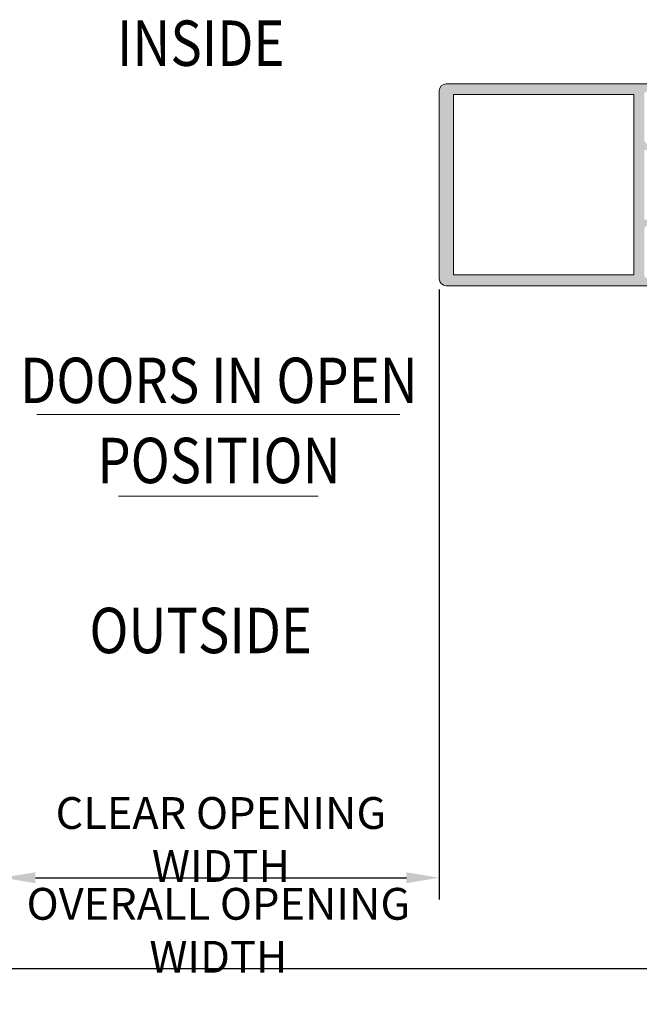
# Model space of a CAD drawing. Units: millimetres. Extents: x 36 to 590, y 14 to 393.
# Drawn here: x 448 to 516, y 160 to 269 of the extents above; entities that cross this region are included whole.
import ezdxf
from ezdxf.enums import TextEntityAlignment as Align

# ---------------------------------------------------------------- set-up
doc = ezdxf.new("R2010")
doc.units = ezdxf.units.MM
doc.header["$LTSCALE"] = 5
doc.layers.get('0').update_dxf_attribs({"linetype": 'CONTINUOUS', "lineweight": 9})
doc.styles.add('style1', font='ARIALBD.TTF', dxfattribs={"width": 0.85, "height": 3.5})
doc.dimstyles.new('LES1', dxfattribs={"dimscale": 1.2, "dimtxt": 3.5, "dimasz": 3, "dimexe": 2, "dimexo": 1, "dimgap": 2, "dimtad": 1, "dimtoh": 1, "dimlfac": 2, "dimzin": 0, "dimdsep": 46, "dimtxsty": 'style1', "dimcen": 0, "dimclrd": 256, "dimclre": 256, "dimadec": 0, "dimazin": 0, "dimtfac": 1, "dimtmove": 0, "dimatfit": 3, "dimfxl": 0, "dimtolj": 1, "dimtzin": 0, "dimarcsym": 0})

# ---------------------------------------------------------------- blocks, each defined once
blk = doc.blocks.new('*D229')
at = {"lineweight": -2}
for p, q in [((395.51, 184.16), (395.51, 161.69)), ((544.7, 184.16), (544.7, 161.69)), ((399.11, 164.09), (541.1, 164.09))]:
    blk.add_line(p, q, dxfattribs=at)
for points in [[(399.11, 164.69), (399.11, 163.49), (395.51, 164.09)], [(541.1, 164.69), (541.1, 163.49), (544.7, 164.09)]]:
    blk.add_solid(points)
at = {"color": 0, "insert": (469.83, 168.3), "char_height": 3.5, "attachment_point": 5, "style": 'style1'}
blk.add_mtext('\\A1;{OVERALL OPENING WIDTH}', dxfattribs=at)
blk = doc.blocks.new('*D230')
at = {"lineweight": -2}
for p, q in [((446.07, 242.77), (446.07, 171.69)), ((494.14, 238.86), (494.14, 171.69)), ((449.67, 174.09), (490.54, 174.09))]:
    blk.add_line(p, q, dxfattribs=at)
for points in [[(449.67, 174.69), (449.67, 173.49), (446.07, 174.09)], [(490.54, 174.69), (490.54, 173.49), (494.14, 174.09)]]:
    blk.add_solid(points)
at = {"color": 0, "insert": (470.11, 178.3), "char_height": 3.5, "attachment_point": 5, "style": 'style1'}
blk.add_mtext('\\A1;{CLEAR OPENING WIDTH}', dxfattribs=at)

msp = doc.modelspace()

# ---------------------------------------------------------------- hatches: boundary and pattern name
h = msp.add_hatch(color=1)
h.paths.add_polyline_path([(516.7557, 260.4039, -0.57735027), (517.1382, 260.6248), (517.6494, 260.3296, 0.33945426), (517.8788, 260.3598), (518.3457, 260.8267), (518.3457, 261.5017), (494.9257, 261.5017, 0.41421356), (494.1407, 260.7167), (494.1407, 250.3892), (494.1407, 240.0617, 0.41421356), (494.9257, 239.2767), (497.6933, 239.2767), (518.3457, 239.2767), (518.3457, 239.9517), (517.8788, 240.4186, 0.33945426), (517.6494, 240.4488), (517.1382, 240.1536, -0.57735027), (516.7557, 240.3745), (516.7557, 245.5117, -0.41421356), (517.1507, 245.9067), (517.2607, 245.9067, -0.41421356), (517.5157, 245.6517), (517.5157, 245.3367, 0.41421356), (517.7057, 245.1467), (517.9607, 245.1467, 0.41421356), (518.1507, 245.3367), (518.1507, 246.1467, 0.41421356), (517.7557, 246.5417), (516.7557, 246.5417), (516.7557, 250.3892), (516.7557, 254.2367), (517.7557, 254.2367, 0.41421356), (518.1507, 254.6317), (518.1507, 255.4417, 0.41421356), (517.9607, 255.6317), (517.7057, 255.6317, 0.41421356), (517.5157, 255.4417), (517.5157, 255.1267, -0.41421356), (517.2607, 254.8717), (517.1507, 254.8717, -0.41421356), (516.7557, 255.2667)])
h.paths.add_polyline_path([(515.5757, 250.3892), (515.5757, 240.4567), (499.0525, 240.4567), (495.7307, 240.4567), (495.7307, 250.3892), (495.7307, 260.3217), (515.5757, 260.3217)], flags=16)

# ---------------------------------------------------------------- linework, layer by layer
for p, q in [((518.3457, 261.5017), (494.9257, 261.5017)), ((515.6193, 261.5017), (515.6106, 261.5067)), ((494.1407, 260.7167), (494.1407, 250.3892)), ((495.7307, 260.3217), (495.7307, 250.3892)), ((515.5757, 260.3217), (495.7307, 260.3217)), ((515.5757, 260.3217), (515.5757, 250.3892)), ((494.1407, 240.0617), (494.1407, 250.3892)), ((495.7307, 240.4567), (495.7307, 250.3892)), ((515.5757, 240.4567), (515.5757, 250.3892)), ((499.84, 240.4567), (495.7307, 240.4567)), ((515.5757, 240.4567), (499.0525, 240.4567)), ((497.6933, 239.2767), (494.9257, 239.2767)), ((518.3457, 239.2767), (497.4029, 239.2767)), ((515.6193, 239.2767), (515.6106, 239.2717)), ((449.8272, 225.086), (489.8272, 225.086)), ((458.8272, 216.086), (480.8272, 216.086))]:
    msp.add_line(p, q)
for centre, start, end in [((494.9257, 260.7167), 90, 180), ((494.9257, 240.0617), 180, 270)]:
    msp.add_arc(centre, 0.785, start, end)

# ---------------------------------------------------------------- texts
at = {"style": 'style1', "width": 0.85}
for s, p in [('INSIDE', (467.8788, 263.4781)), ('DOORS IN OPEN', (469.8912, 226.3516)), ('POSITION', (469.8912, 217.5323)), ('OUTSIDE', (467.8788, 198.8168))]:
    msp.add_text(s, height=5, dxfattribs=at).set_placement(p, align=Align.CENTER)

# ---------------------------------------------------------------- dimensions: what is measured, and where the dimension line sits
for base, p1, p2, text, override, picture, middle in [((494.1407, 174.086), (446.0717, 243.9737), (494.1407, 240.0617), '{CLEAR OPENING WIDTH}', {"dimtxt": 2, "dimlfac": 2}, '*D230', (470.1062, 174.086)), ((544.6974, 164.086), (395.5149, 185.363), (544.6974, 185.363), '{OVERALL OPENING WIDTH}', {"dimlfac": 2}, '*D229', (469.8272, 164.086))]:
    dim = msp.add_linear_dim(base=base, p1=p1, p2=p2, text=text, dimstyle='LES1', override=override)
    dim.commit()
    dim.dimension.update_dxf_attribs({"geometry": picture, "text_midpoint": middle, "dimtype": 160})

doc.saveas('drawing.dxf')
